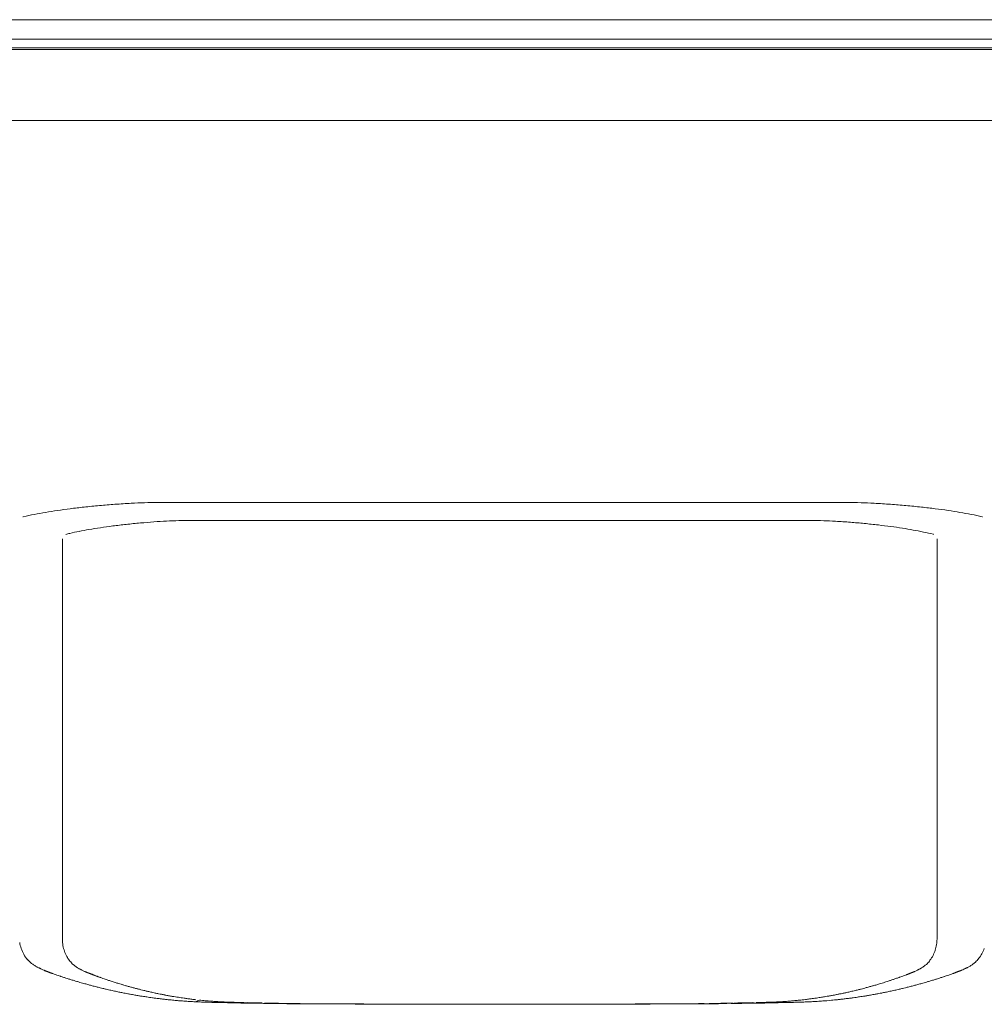
# Model space of a CAD drawing. Units: inches. Extents: x 1037 to 19593, y 982 to 6185.
# Drawn here: x 14906 to 15405, y 1454 to 1963 of the extents above; entities that cross this region are included whole.
import ezdxf

# ---------------------------------------------------------------- set-up
doc = ezdxf.new("R2010")
doc.units = ezdxf.units.IN
doc.header["$MEASUREMENT"] = 0
doc.layers.get('0').update_dxf_attribs({"lineweight": 13})

msp = doc.modelspace()

# ---------------------------------------------------------------- linework, layer by layer
at = {"lineweight": 13}
for p, q in [((14705.43, 1963.28), (15155.83, 1963.28)), ((15155.83, 1963.28), (15606.24, 1963.28)), ((15155.83, 1953.27), (14705.43, 1953.27)), ((15606.24, 1953.27), (15155.83, 1953.27)), ((14705.43, 1948.78), (15155.83, 1948.78)), ((15155.83, 1947.78), (14705.43, 1947.78)), ((15155.83, 1948.78), (15606.24, 1948.78)), ((15606.24, 1947.78), (15155.83, 1947.78)), ((14927.98, 1694.74), (14927.98, 1487.82)), ((15380.54, 1694.74), (15380.54, 1487.86)), ((15392.71, 1471.48), (15393.07, 1471.62)), ((14920.34, 1470.99), (14919.98, 1471.09)), ((15368.13, 1470.74), (15368.44, 1470.88)), ((15327.44, 1456.34), (15328.96, 1456.48)), ((15003.36, 1455.84), (15004.92, 1455.74)), ((15061.31, 1454.32), (15058.87, 1454.32)), ((15060.64, 1454.36), (15066.9, 1454.32)), ((15066.9, 1454.32), (15064.95, 1454.32)), ((15143.88, 1454.11), (15154.91, 1454.11)), ((15155.09, 1454.11), (15146.39, 1454.11)), ((15154.91, 1454.11), (15162.8, 1454.11)), ((15155.83, 1454.11), (15155.09, 1454.11)), ((15156.58, 1454.11), (15155.83, 1454.11)), ((15165.28, 1454.11), (15156.58, 1454.11)), ((15234.69, 1454.29), (15236.46, 1454.29)), ((15241.94, 1454.32), (15239.71, 1454.32)), ((15246.72, 1454.32), (15244.77, 1454.32)), ((15250.36, 1454.32), (15252.8, 1454.32)), ((15269.43, 1454.64), (15272.4, 1454.67)), ((15323.59, 1455.99), (15325.96, 1456.2))]:
    msp.add_line(p, q, dxfattribs=at)
for centre, radius, start, end in [((15106.43, -825978.9), 827890.07, 89.99658099, 90.01709505), ((15205.24, -825978.9), 827890.07, 89.98290495, 90.00341901), ((15423.53, -2396.09), 4135.78, 96.72581, 96.8255), ((14997.36, 1152.48), 561.77, 95.1242, 95.947), ((15001.94, 1111.12), 603.37, 94.44759, 95.20612), ((15002.01, 1031.07), 683.21, 93.21963, 93.93304), ((14985.85, 1263.58), 450.17, 91.9681, 92.8288), ((14977.61, 1468.13), 245.46, 90.0001, 91.6849), ((14983.36, 1265.22), 448.42, 89.8531, 90.7345), ((15002.85, 5164.89), 3451.31, 269.84114, 270.15886), ((15062.69, 119426.78), 117713.18, 269.9909256, 270.0453375), ((15248.98, 119426.78), 117713.18, 269.9546625, 270.0090744), ((15308.84, 5177.65), 3464.07, 269.84143, 270.15857), ((16042.22, -175984.26), 177699.33, 90.2305568, 90.2333741), ((15328.31, 1265.22), 448.42, 89.2655, 90.1469), ((15334.06, 1468.13), 245.46, 88.3151, 89.9999), ((15326.6, 1282.41), 431.32, 87.1524, 88.0508), ((15309.66, 1031.07), 683.21, 86.06696, 86.78037), ((15309.73, 1111.12), 603.37, 84.79388, 85.55241), ((15314.31, 1152.48), 561.77, 84.053, 84.8758), ((14888.14, -2396.09), 4135.78, 83.1745, 83.27419), ((14977.22, 1395.1), 318.8, 101.5533, 102.587), ((15251.85, -148.72), 1886.77, 100.15348, 100.3347), ((14973.42, 1389.72), 323.35, 98.5348, 99.6457), ((14984.54, 1294.61), 419.07, 97.2013, 98.109), ((15326.85, 1290.22), 423.47, 81.9338, 82.8368), ((15330.41, 1342.74), 370.98, 80.3769, 81.3398), ((15059.82, -148.72), 1886.77, 79.6653, 79.84652), ((15334.45, 1395.1), 318.8, 77.413, 78.4467), ((14976.24, 1516.9), 185.89, 96.8678, 98.8602), ((14983.08, 1482.74), 220.65, 95.7482, 97.5702), ((14990.68, 1444.97), 259.01, 94.9471, 96.5832), ((15012.34, 1206.76), 498.21, 94.2668, 95.0669), ((14991.12, 1490.63), 213.54, 92.4774, 94.2555), ((14999.95, 1321.46), 382.94, 91.7503, 92.7038), ((14994.73, 1506.78), 197.54, 90.0002, 91.8782), ((14998.29, 1227.92), 476.42, 89.5724, 90.4276), ((12109.58, -1437207.31), 1438914.54, 89.88413513, 89.88483381), ((15160.96, -166172.21), 167876.52, 89.9677872, 90.0322128), ((15310.2, 1334.87), 369.46, 89.1908, 90.1618), ((15315.44, 1506.2), 198.09, 88.1244, 90.0074), ((15308.63, 1350.37), 354.06, 86.8566, 87.8481), ((15295.91, 1146.07), 558.75, 85.9142, 86.703), ((14849.56, -3820.22), 5544.98, 84.89559, 84.97009), ((15297.71, 1245.11), 459.88, 83.4476, 84.3607), ((15303.01, 1300.45), 404.3, 82.3741, 83.2988), ((15335.38, 1530.96), 171.54, 80.8672, 82.8725), ((15178.24, 411.76), 1309.41, 100.41058, 100.63099), ((14972.21, 1527.41), 174.9, 98.0853, 100.0688), ((15341.56, 1560.3), 141.6, 79.1553, 81.4499), ((15317.64, 1423.63), 280.34, 78.5055, 79.6101), ((15347.54, 1569.49), 131.44, 76.3337, 78.6087), ((15354.55, 1488.61), 26, 351.9111, 358.3304), ((14924.74, 1489.3), 19.15, 199.0437, 219.2577), ((14941.38, 1486.98), 13.36, 183.6776, 190.8724), ((14952.66, 1489.45), 24.9, 191.5613, 198.4754), ((15364.3, 1487.26), 16.16, 341.0909, 351.8132), ((15386.92, 1489.3), 19.15, 331.9392, 340.9563), ((14926.29, 1490.41), 20.96, 217.3114, 220.5437), ((14950.09, 1489.5), 22.5, 200.674, 208.0987), ((14947.29, 1488.26), 19.44, 208.7594, 215.7919), ((15369.96, 1481.43), 8.31, 318.9313, 326.599), ((15363.6, 1487.04), 16.75, 322.5404, 332.7264), ((15384.8, 1491.19), 21.92, 322.0614, 330.1969), ((14908.97, 1467.63), 8.01, 53.9551, 59.9972), ((14924.03, 1485.12), 14.54, 240.1611, 246.7088), ((15367.66, 1481.77), 10.06, 299.3034, 303.5557), ((15384.84, 1491.17), 21.2, 291.7936, 298.3413), ((15400.89, 1470.63), 4.51, 119.1945, 129.5662), ((14911.93, 1412.71), 57.81, 71.349, 72.7127), ((14948.69, 1491.79), 22.65, 245.8077, 249.5799), ((14954.92, 1485.84), 19.31, 247.1814, 251.9989), ((15384.49, 1397.59), 74.24, 108.6089, 109.8524), ((15369.05, 1452.27), 17.54, 108.2187, 112.5341), ((15399.74, 1412.71), 57.81, 107.2873, 108.651), ((14929.17, 1442.91), 23.87, 70.9342, 74.6687), ((14933.2, 1448.53), 17.35, 72.5016, 77.4617), ((14919.82, 1339.59), 126.14, 75.8339, 76.6445), ((14969.29, 1510.89), 47.6, 250.8299, 253.4694), ((14963.88, 1478.37), 14.9, 251.1648, 256.5465), ((14974.82, 1485.47), 24.63, 255.3385, 259.0529), ((15328.25, 1506.12), 45.97, 281.7756, 284.4924), ((15345.38, 1442.41), 20.01, 101.7383, 106.3342), ((15361.4, 1442.57), 24.25, 105.9138, 108.9805), ((15359.09, 1454.98), 11.74, 106.3773, 111.6739), ((15391.85, 1339.59), 126.14, 103.3555, 104.1661), ((15413.71, 1274.23), 194.84, 103.4883, 104.1418), ((15378.47, 1448.53), 17.35, 102.5383, 107.4984), ((15382.5, 1442.91), 23.87, 105.3313, 109.0658), ((14964.15, 1479.75), 20.29, 257.4605, 261.9298), ((14968.45, 1491.33), 32.46, 257.2836, 260.529), ((14908.09, 1140.53), 323.49, 79.7757, 80.2083), ((14959.59, 1419.23), 40.1, 78.5867, 81.5121), ((14972.42, 1486.15), 28.05, 259.9498, 263.4559), ((14971.27, 1466.89), 8.85, 256.6161, 265.4387), ((14957.49, 1371.09), 87.97, 79.8633, 80.6815), ((14981.81, 1499.64), 40.02, 255.4745, 258.3868), ((14970.4, 1419.85), 37.85, 80.9281, 83.7383), ((14970.5, 1401.04), 56.5, 81.7179, 84.0321), ((14974.18, 1430.76), 28.96, 76.5158, 79.9476), ((14949.48, 1176.62), 281.82, 83.2298, 83.6063), ((14977.42, 1424.09), 34.91, 77.7493, 80.8808), ((14997.22, 1493.57), 36.82, 260.194, 263.2543), ((14999.71, 1500.07), 43.59, 260.998, 263.8127), ((14982.69, 1491.07), 38.33, 291.5653, 294.9034), ((15308.3, 1473.55), 17.32, 273.7724, 278.2456), ((15320.04, 1481.67), 23.71, 277.1346, 280.9444), ((15374.46, 1215.98), 247.45, 100.6954, 101.2127), ((15355.25, 1326.91), 134.89, 100.718, 101.4224), ((15362.19, 1176.62), 281.82, 96.3937, 96.7702), ((15341.17, 1401.04), 56.5, 95.9679, 98.2821), ((15325.17, 1500.65), 41.35, 281.4145, 284.2809), ((15340.68, 1423.65), 34, 95.9301, 99.1175), ((15285.55, 1678.22), 223.27, 282.8922, 283.489), ((15340.39, 1466.89), 8.85, 274.5613, 283.3839), ((15339.25, 1486.15), 28.05, 276.5441, 280.0502), ((15352.08, 1419.23), 40.1, 98.4879, 101.4133), ((15343.22, 1491.33), 32.46, 279.471, 282.7164), ((15347.52, 1479.75), 20.29, 278.0702, 282.5395), ((15362.3, 1412.37), 48.7, 99.9254, 102.3007), ((15040.25, 2051.86), 598.15, 264.76871, 264.99666), ((14999.21, 1534.96), 79.58, 266.1617, 268.2529), ((15000.69, 1435.91), 20.11, 82.3516, 86.504), ((15008.37, 1488.97), 33.41, 264.0717, 267.2963), ((14974.12, 799.61), 656.77, 86.79287, 86.96287), ((15018.33, 1393.43), 61.66, 83.6105, 86.6787), ((15024.64, 1352.65), 102.07, 87.8443, 89.6917), ((15029.63, 1506.03), 51.48, 272.7024, 274.9913), ((14896.38, -5974.89), 7430.74, 88.924356, 88.953821), ((15039.23, 1607.77), 153.27, 268.7436, 270.2512), ((15045.9, 1520.89), 66.35, 268.0904, 270.3818), ((15048.13, 1497.68), 43.19, 267.629, 270.4926), ((15050.51, 1428.39), 26.07, 86.9535, 90.6087), ((15053.52, 1416.18), 38.25, 86.5953, 89.7771), ((15056.41, 1211.54), 242.85, 89.0026, 90.1961), ((15056.3, 1365.08), 89.28, 88.3538, 90.3292), ((15066.02, 1176.07), 278.26, 89.0171, 90.219), ((15088.05, 1937.82), 483.57, 269.2923, 270.1432), ((15087.46, 1093.1), 361.15, 89.1815, 90.1637), ((15095.68, 2014.64), 560.43, 269.343, 270.1314), ((15111.87, 2114.85), 660.67, 269.42567, 270.11597), ((14571.92, -115740.49), 117195.92, 89.7316507, 89.7353692), ((14290.64, -217992.3), 219448.03, 89.7825667, 89.7850144), ((16171.82, 307273.9), 305821.52, 269.805453, 269.8074148), ((15779.84, -138310.25), 139765.72, 90.2496424, 90.2529489), ((14745.53, 87553.25), 86100.23, 270.2930529, 270.29762), ((15739.75, -115740.49), 117195.92, 90.2646308, 90.2683493), ((15212.35, 1752.35), 298.14, 269.8198, 270.9008), ((15224.23, 1091.03), 363.22, 89.8345, 90.8166), ((15243.26, 1529.8), 75.49, 268.9976, 271.1456), ((15249.76, -17630.16), 19084.48, 89.990866, 90.009134), ((15257.01, 1382.56), 71.89, 91.3846, 93.36), ((15122.16, 15900.73), 14446.92, 270.527953, 270.542965), ((15380.09, 9025.53), 7572.03, 269.084191, 269.116585), ((15432.44, -18417.63), 19872.75, 90.475397, 90.487535), ((15273.71, 1431.33), 23.38, 89.3937, 93.2102), ((15279.34, 1583.66), 129.17, 266.9198, 268.4275), ((15272.39, 1428.24), 26.51, 82.62, 86.6138), ((15287.07, 1350.44), 104.27, 90.305, 92.1327), ((15281.99, 1435.02), 20.21, 77.058, 80.6371), ((15292.89, 1514.79), 59.62, 270.328, 272.8107), ((15248.55, 2487.82), 1033.66, 272.62096, 272.74659), ((15297.82, 1519.78), 64.32, 272.5639, 274.9641), ((15243.11, 2194.38), 741.13, 274.66485, 274.86244), ((15262.72, 1906.36), 452.52, 275.4803, 275.7549), ((15312.23, 1541.02), 85.64, 271.7758, 273.7425), ((15402.93, 284.96), 1173.7, 94.0129, 94.15833)]:
    msp.add_arc(centre, radius, start, end, dxfattribs=at)
for points in [[(14984.51, 1713.63), (14987.44, 1713.63), (14990.34, 1713.6), (14993.28, 1713.6)], [(15012.42, 1713.6), (15022.96, 1713.6), (15033.5, 1713.6), (15044.05, 1713.6)], [(15299.25, 1713.6), (15288.71, 1713.6), (15278.16, 1713.6), (15267.62, 1713.6)], [(14907.53, 1706.2), (14907.6, 1706.2), (14907.67, 1706.24), (14907.74, 1706.24)], [(15404.14, 1706.2), (15404.07, 1706.2), (15404, 1706.24), (15403.93, 1706.24)], [(15066.58, 1704.29), (15050.84, 1704.29), (15035.13, 1704.29), (15019.39, 1704.29)], [(15283.93, 1704.29), (15274.38, 1704.29), (15264.86, 1704.29), (15255.35, 1704.29)], [(15301.27, 1704.29), (15295.5, 1704.29), (15289.7, 1704.29), (15283.93, 1704.29)], [(15309.15, 1704.32), (15306.54, 1704.32), (15303.88, 1704.29), (15301.27, 1704.29)], [(14931.83, 1697.64), (14931.13, 1697.46), (14930.42, 1697.28), (14929.71, 1697.11)], [(14936.68, 1698.7), (14935.05, 1698.34), (14933.42, 1698.03), (14931.83, 1697.64)], [(15378.77, 1697.14), (15378.7, 1697.18), (15378.67, 1697.18), (15378.6, 1697.21)], [(14928.05, 1486.12), (14927.98, 1486.69), (14927.98, 1487.29), (14927.98, 1487.86)], [(14905.87, 1486.09), (14906.01, 1485.07), (14906.29, 1484.04), (14906.65, 1483.05)], [(15379.59, 1482.02), (15379.3, 1481.1), (15378.92, 1480.22), (15378.49, 1479.37)], [(14910.36, 1476.79), (14910.64, 1476.51), (14910.93, 1476.19), (14911.21, 1475.9)], [(14933.04, 1475.12), (14932.5, 1475.69), (14932.01, 1476.29), (14931.51, 1476.89)], [(15401.31, 1476.79), (15401.03, 1476.51), (15400.74, 1476.19), (15400.46, 1475.9)], [(15402.09, 1477.71), (15401.84, 1477.39), (15401.56, 1477.07), (15401.31, 1476.79)], [(14911.21, 1475.9), (14911.39, 1475.8), (14911.53, 1475.66), (14911.67, 1475.55)], [(14911.67, 1475.55), (14911.88, 1475.37), (14912.13, 1475.2), (14912.34, 1475.02)], [(14912.34, 1475.02), (14912.55, 1474.88), (14912.77, 1474.7), (14912.98, 1474.56)], [(14913.68, 1474.1), (14913.9, 1473.99), (14914.14, 1473.82), (14914.36, 1473.71)], [(14914.36, 1473.71), (14914.57, 1473.57), (14914.78, 1473.46), (14914.96, 1473.36)], [(14914.96, 1473.36), (14915.21, 1473.25), (14915.38, 1473.14), (14915.6, 1473.04)], [(14915.6, 1473.04), (14915.7, 1473), (14915.81, 1472.93), (14915.91, 1472.9)], [(14915.91, 1472.9), (14916.02, 1472.86), (14916.13, 1472.79), (14916.23, 1472.76)], [(14916.23, 1472.76), (14916.34, 1472.72), (14916.44, 1472.65), (14916.55, 1472.58)], [(14916.55, 1472.58), (14916.62, 1472.58), (14916.69, 1472.54), (14916.8, 1472.51)], [(14918.28, 1471.76), (14918.39, 1471.69), (14918.53, 1471.66), (14918.64, 1471.62)], [(14918.64, 1471.62), (14918.53, 1471.69), (14918.39, 1471.73), (14918.28, 1471.76)], [(14918.64, 1471.62), (14918.78, 1471.55), (14918.89, 1471.48), (14919.03, 1471.45)], [(14918.96, 1471.48), (14918.85, 1471.55), (14918.74, 1471.59), (14918.64, 1471.62)], [(14933.46, 1474.77), (14933.32, 1474.87), (14933.18, 1475.02), (14933.04, 1475.12)], [(14934.03, 1474.27), (14933.85, 1474.45), (14933.67, 1474.63), (14933.46, 1474.77)], [(14934.66, 1473.81), (14934.45, 1473.99), (14934.24, 1474.13), (14934.03, 1474.27)], [(14935.26, 1473.39), (14935.05, 1473.53), (14934.84, 1473.67), (14934.66, 1473.81)], [(14935.87, 1473), (14935.69, 1473.14), (14935.48, 1473.25), (14935.26, 1473.39)], [(14936.43, 1472.68), (14936.25, 1472.79), (14936.08, 1472.89), (14935.87, 1473)], [(14937, 1472.36), (14936.82, 1472.47), (14936.61, 1472.57), (14936.43, 1472.68)], [(14937.28, 1472.22), (14937.17, 1472.26), (14937.1, 1472.33), (14937, 1472.36)], [(14937.56, 1472.08), (14937.46, 1472.11), (14937.35, 1472.19), (14937.28, 1472.22)], [(14937.85, 1471.94), (14937.74, 1471.97), (14937.67, 1472.04), (14937.56, 1472.08)], [(14938.09, 1471.83), (14937.99, 1471.87), (14937.95, 1471.9), (14937.85, 1471.94)], [(14939.4, 1471.12), (14938.94, 1471.34), (14938.52, 1471.58), (14938.09, 1471.83)], [(15370.43, 1471.83), (15369.97, 1471.58), (15369.54, 1471.34), (15369.08, 1471.12)], [(15370.64, 1471.94), (15370.57, 1471.9), (15370.5, 1471.87), (15370.43, 1471.83)], [(15370.92, 1472.08), (15370.81, 1472.04), (15370.71, 1471.97), (15370.64, 1471.94)], [(15371.2, 1472.22), (15371.1, 1472.19), (15371.03, 1472.11), (15370.92, 1472.08)], [(15371.49, 1472.36), (15371.42, 1472.33), (15371.31, 1472.26), (15371.2, 1472.22)], [(15372.05, 1472.68), (15371.88, 1472.57), (15371.7, 1472.47), (15371.49, 1472.36)], [(15372.58, 1473), (15372.41, 1472.89), (15372.23, 1472.79), (15372.05, 1472.68)], [(15373.86, 1473.81), (15373.64, 1473.67), (15373.43, 1473.53), (15373.22, 1473.39)], [(15374.46, 1474.27), (15374.25, 1474.13), (15374.03, 1473.99), (15373.86, 1473.81)], [(15375.02, 1474.77), (15374.85, 1474.63), (15374.64, 1474.45), (15374.46, 1474.27)], [(15375.45, 1475.12), (15375.31, 1475.02), (15375.17, 1474.87), (15375.02, 1474.77)], [(15376.23, 1475.97), (15375.98, 1475.69), (15375.7, 1475.4), (15375.45, 1475.12)], [(15393.03, 1471.62), (15392.89, 1471.55), (15392.78, 1471.48), (15392.64, 1471.45)], [(15393.42, 1471.76), (15393.28, 1471.69), (15393.14, 1471.66), (15393.03, 1471.62)], [(15393.07, 1471.62), (15393.17, 1471.69), (15393.28, 1471.73), (15393.38, 1471.76)], [(15395.12, 1472.58), (15395.05, 1472.58), (15394.98, 1472.54), (15394.91, 1472.51)], [(15395.44, 1472.76), (15395.33, 1472.72), (15395.22, 1472.65), (15395.12, 1472.58)], [(15395.75, 1472.9), (15395.65, 1472.86), (15395.54, 1472.79), (15395.44, 1472.76)], [(15396.07, 1473.04), (15395.97, 1473), (15395.86, 1472.93), (15395.75, 1472.9)], [(15396.71, 1473.36), (15396.5, 1473.25), (15396.29, 1473.14), (15396.07, 1473.04)], [(15397.31, 1473.71), (15397.1, 1473.57), (15396.89, 1473.46), (15396.71, 1473.36)], [(15398.02, 1474.1), (15397.77, 1473.99), (15397.52, 1473.82), (15397.31, 1473.71)], [(15399.33, 1475.02), (15399.12, 1474.88), (15398.9, 1474.7), (15398.69, 1474.56)], [(15400, 1475.55), (15399.79, 1475.37), (15399.58, 1475.2), (15399.33, 1475.02)], [(15400.46, 1475.9), (15400.32, 1475.8), (15400.14, 1475.66), (15400, 1475.55)], [(14919.31, 1471.38), (14919.2, 1471.41), (14919.06, 1471.45), (14918.96, 1471.48)], [(14919.03, 1471.45), (14919.27, 1471.34), (14919.56, 1471.27), (14919.8, 1471.16)], [(14919.63, 1471.23), (14919.52, 1471.27), (14919.42, 1471.34), (14919.31, 1471.38)], [(14919.98, 1471.09), (14919.88, 1471.16), (14919.77, 1471.2), (14919.63, 1471.23)], [(14920.65, 1470.84), (14920.55, 1470.88), (14920.44, 1470.95), (14920.34, 1470.99)], [(14921.01, 1470.7), (14920.87, 1470.74), (14920.76, 1470.81), (14920.65, 1470.84)], [(14921.33, 1470.6), (14921.22, 1470.63), (14921.11, 1470.67), (14921.01, 1470.7)], [(14921.68, 1470.46), (14921.54, 1470.49), (14921.47, 1470.56), (14921.33, 1470.6)], [(14922, 1470.35), (14921.89, 1470.38), (14921.79, 1470.42), (14921.68, 1470.46)], [(14922.35, 1470.21), (14922.21, 1470.28), (14922.1, 1470.31), (14922, 1470.35)], [(14922.67, 1470.1), (14922.56, 1470.14), (14922.46, 1470.17), (14922.35, 1470.21)], [(14922.99, 1470), (14922.88, 1470.03), (14922.78, 1470.07), (14922.67, 1470.1)], [(14924.37, 1469.5), (14923.91, 1469.64), (14923.45, 1469.82), (14922.99, 1470)], [(14925.75, 1469.04), (14925.29, 1469.18), (14924.83, 1469.32), (14924.37, 1469.5)], [(14927.02, 1468.58), (14926.6, 1468.72), (14926.17, 1468.86), (14925.75, 1469.04)], [(14927.41, 1468.44), (14927.27, 1468.51), (14927.13, 1468.55), (14927.02, 1468.58)], [(14929.11, 1467.91), (14928.54, 1468.09), (14927.98, 1468.26), (14927.41, 1468.44)], [(14931.37, 1467.17), (14931.05, 1467.27), (14930.74, 1467.38), (14930.42, 1467.48)], [(14932.12, 1466.95), (14931.87, 1467.02), (14931.62, 1467.09), (14931.37, 1467.17)], [(14932.96, 1466.67), (14932.68, 1466.78), (14932.4, 1466.85), (14932.12, 1466.95)], [(14934.1, 1466.35), (14933.71, 1466.46), (14933.35, 1466.56), (14932.96, 1466.67)], [(14939.4, 1471.12), (14939.47, 1471.09), (14939.54, 1471.09), (14939.58, 1471.05)], [(14939.58, 1471.05), (14939.62, 1471.05), (14939.65, 1471.02), (14939.72, 1471.02)], [(14939.72, 1471.02), (14939.76, 1470.98), (14939.83, 1470.98), (14939.86, 1470.95)], [(14939.86, 1470.95), (14939.9, 1470.91), (14939.97, 1470.91), (14940, 1470.88)], [(14940, 1470.88), (14940.08, 1470.88), (14940.11, 1470.84), (14940.15, 1470.84)], [(14940.15, 1470.84), (14940.22, 1470.81), (14940.25, 1470.77), (14940.32, 1470.74)], [(14940.32, 1470.74), (14940.36, 1470.74), (14940.39, 1470.7), (14940.46, 1470.7)], [(14940.46, 1470.7), (14940.57, 1470.66), (14940.68, 1470.59), (14940.78, 1470.56)], [(14940.46, 1470.7), (14940.5, 1470.66), (14940.54, 1470.66), (14940.61, 1470.66)], [(14940.61, 1470.66), (14940.64, 1470.63), (14940.68, 1470.59), (14940.75, 1470.59)], [(14940.68, 1470.7), (14941.1, 1470.56), (14941.53, 1470.38), (14941.95, 1470.2)], [(14940.75, 1470.59), (14940.78, 1470.56), (14940.85, 1470.56), (14940.89, 1470.52)], [(14940.89, 1470.52), (14940.96, 1470.49), (14941, 1470.49), (14941.03, 1470.45)], [(14941.03, 1470.45), (14941.07, 1470.45), (14941.14, 1470.42), (14941.17, 1470.38)], [(14941.17, 1470.38), (14941.24, 1470.38), (14941.28, 1470.35), (14941.31, 1470.35)], [(14941.31, 1470.35), (14941.38, 1470.31), (14941.42, 1470.31), (14941.46, 1470.28)], [(14941.46, 1470.28), (14941.53, 1470.28), (14941.56, 1470.24), (14941.63, 1470.24)], [(14941.63, 1470.24), (14941.67, 1470.2), (14941.74, 1470.17), (14941.77, 1470.17)], [(14941.77, 1470.17), (14941.81, 1470.13), (14941.84, 1470.13), (14941.91, 1470.1)], [(14941.91, 1470.1), (14941.95, 1470.1), (14942.02, 1470.06), (14942.06, 1470.06)], [(14941.95, 1470.2), (14942.59, 1469.92), (14943.22, 1469.67), (14943.83, 1469.43)], [(14942.06, 1470.06), (14942.13, 1470.03), (14942.16, 1469.99), (14942.2, 1469.99)], [(14942.2, 1469.99), (14942.23, 1469.96), (14942.3, 1469.96), (14942.34, 1469.92)], [(14942.34, 1469.92), (14942.41, 1469.92), (14942.45, 1469.89), (14942.48, 1469.89)], [(14942.48, 1469.89), (14942.55, 1469.85), (14942.59, 1469.85), (14942.62, 1469.82)], [(14942.62, 1469.82), (14942.69, 1469.78), (14942.73, 1469.78), (14942.8, 1469.78)], [(14942.8, 1469.78), (14942.83, 1469.74), (14942.87, 1469.71), (14942.94, 1469.71)], [(14942.94, 1469.71), (14942.98, 1469.67), (14943.01, 1469.67), (14943.08, 1469.64)], [(14943.08, 1469.64), (14943.12, 1469.64), (14943.15, 1469.6), (14943.22, 1469.6)], [(14943.22, 1469.6), (14943.26, 1469.57), (14943.33, 1469.57), (14943.37, 1469.53)], [(14943.37, 1469.53), (14943.4, 1469.53), (14943.47, 1469.5), (14943.51, 1469.5)], [(14943.51, 1469.5), (14943.54, 1469.46), (14943.61, 1469.43), (14943.65, 1469.43)], [(14943.65, 1469.43), (14944.29, 1469.18), (14944.89, 1468.97), (14945.52, 1468.72)], [(14943.83, 1469.43), (14944.36, 1469.21), (14944.85, 1469), (14945.35, 1468.82)], [(14945.35, 1468.82), (14945.74, 1468.68), (14946.12, 1468.51), (14946.48, 1468.4)], [(14945.52, 1468.72), (14946.09, 1468.51), (14946.66, 1468.29), (14947.22, 1468.08)], [(14946.48, 1468.4), (14946.73, 1468.29), (14946.97, 1468.19), (14947.19, 1468.12)], [(14947.26, 1468.08), (14947.29, 1468.08), (14947.36, 1468.05), (14947.43, 1468.05)], [(14948.95, 1467.48), (14949.34, 1467.34), (14949.77, 1467.23), (14950.16, 1467.09)], [(14950.16, 1467.09), (14950.48, 1466.99), (14950.76, 1466.88), (14951.08, 1466.77)], [(14951.08, 1466.77), (14951.36, 1466.67), (14951.61, 1466.6), (14951.89, 1466.49)], [(14951.89, 1466.49), (14952.49, 1466.31), (14953.06, 1466.1), (14953.66, 1465.92)], [(15355.78, 1466.24), (15356.03, 1466.31), (15356.31, 1466.38), (15356.56, 1466.49)], [(15356.56, 1466.49), (15356.77, 1466.56), (15356.98, 1466.63), (15357.19, 1466.7)], [(15357.19, 1466.7), (15357.51, 1466.81), (15357.8, 1466.91), (15358.08, 1466.99)], [(15358.08, 1466.99), (15358.47, 1467.13), (15358.89, 1467.27), (15359.28, 1467.41)], [(15360.8, 1467.94), (15360.91, 1467.98), (15361.05, 1468.05), (15361.16, 1468.08)], [(15361.16, 1468.08), (15361.55, 1468.19), (15361.94, 1468.36), (15362.32, 1468.47)], [(15363.56, 1468.93), (15363.99, 1469.11), (15364.38, 1469.25), (15364.8, 1469.43)], [(15364.8, 1469.43), (15364.91, 1469.46), (15365.01, 1469.5), (15365.12, 1469.53)], [(15365.12, 1469.53), (15365.19, 1469.57), (15365.3, 1469.6), (15365.4, 1469.64)], [(15365.4, 1469.64), (15365.51, 1469.67), (15365.61, 1469.71), (15365.68, 1469.78)], [(15365.68, 1469.78), (15365.79, 1469.82), (15365.9, 1469.85), (15366, 1469.89)], [(15366, 1469.89), (15366.11, 1469.92), (15366.22, 1469.96), (15366.29, 1469.99)], [(15366.29, 1469.99), (15366.39, 1470.03), (15366.5, 1470.06), (15366.6, 1470.13)], [(15366.6, 1470.13), (15366.71, 1470.17), (15366.82, 1470.2), (15366.92, 1470.24)], [(15366.92, 1470.24), (15367.03, 1470.28), (15367.1, 1470.31), (15367.21, 1470.38)], [(15367.21, 1470.38), (15367.31, 1470.42), (15367.42, 1470.45), (15367.52, 1470.49)], [(15367.52, 1470.49), (15367.63, 1470.52), (15367.74, 1470.59), (15367.84, 1470.63)], [(15368.37, 1470.84), (15368.16, 1470.74), (15367.91, 1470.66), (15367.67, 1470.56)], [(15367.84, 1470.63), (15367.95, 1470.66), (15368.06, 1470.7), (15368.13, 1470.74)], [(15368.73, 1470.98), (15368.62, 1470.91), (15368.48, 1470.88), (15368.37, 1470.84)], [(15368.44, 1470.88), (15368.55, 1470.91), (15368.66, 1470.95), (15368.76, 1470.98)], [(15369.08, 1471.12), (15368.94, 1471.09), (15368.83, 1471.02), (15368.73, 1470.98)], [(15368.76, 1470.98), (15368.87, 1471.05), (15368.97, 1471.09), (15369.08, 1471.12)], [(15377.57, 1466.35), (15377.96, 1466.46), (15378.31, 1466.56), (15378.7, 1466.67)], [(15378.7, 1466.67), (15378.99, 1466.78), (15379.27, 1466.85), (15379.55, 1466.95)], [(15379.55, 1466.95), (15379.8, 1467.02), (15380.05, 1467.09), (15380.3, 1467.17)], [(15380.3, 1467.17), (15380.61, 1467.27), (15380.93, 1467.38), (15381.25, 1467.48)], [(15382.56, 1467.91), (15383.13, 1468.09), (15383.69, 1468.26), (15384.26, 1468.44)], [(15384.26, 1468.44), (15384.4, 1468.51), (15384.54, 1468.55), (15384.68, 1468.58)], [(15384.68, 1468.58), (15385.07, 1468.72), (15385.5, 1468.86), (15385.92, 1469.04)], [(15385.92, 1469.04), (15386.38, 1469.18), (15386.84, 1469.32), (15387.3, 1469.5)], [(15387.3, 1469.5), (15387.76, 1469.64), (15388.22, 1469.82), (15388.68, 1470)], [(15388.68, 1470), (15388.79, 1470.03), (15388.89, 1470.07), (15389, 1470.1)], [(15389, 1470.1), (15389.1, 1470.14), (15389.25, 1470.17), (15389.35, 1470.21)], [(15389.35, 1470.21), (15389.46, 1470.28), (15389.56, 1470.31), (15389.67, 1470.35)], [(15389.67, 1470.35), (15389.78, 1470.38), (15389.88, 1470.42), (15389.99, 1470.46)], [(15389.99, 1470.46), (15390.13, 1470.49), (15390.24, 1470.56), (15390.34, 1470.6)], [(15390.34, 1470.6), (15390.45, 1470.63), (15390.55, 1470.67), (15390.66, 1470.7)], [(15390.66, 1470.7), (15390.8, 1470.74), (15390.91, 1470.81), (15391.01, 1470.84)], [(15391.01, 1470.84), (15391.12, 1470.88), (15391.23, 1470.95), (15391.37, 1470.99)], [(15391.37, 1470.99), (15391.47, 1471.02), (15391.58, 1471.06), (15391.69, 1471.09)], [(15391.69, 1471.09), (15391.79, 1471.16), (15391.93, 1471.2), (15392.04, 1471.23)], [(15392.64, 1471.45), (15392.39, 1471.34), (15392.11, 1471.27), (15391.86, 1471.16)], [(15392.04, 1471.23), (15392.15, 1471.27), (15392.25, 1471.34), (15392.36, 1471.38)], [(15392.36, 1471.38), (15392.46, 1471.41), (15392.61, 1471.45), (15392.71, 1471.48)], [(14935.48, 1465.93), (14935.02, 1466.07), (14934.56, 1466.21), (14934.1, 1466.35)], [(14939.62, 1464.76), (14939.19, 1464.83), (14938.8, 1464.97), (14938.41, 1465.08)], [(14940.57, 1464.48), (14940.25, 1464.58), (14939.9, 1464.65), (14939.62, 1464.76)], [(14941.63, 1464.19), (14941.28, 1464.26), (14940.92, 1464.37), (14940.57, 1464.48)], [(14943.44, 1463.7), (14942.83, 1463.88), (14942.23, 1464.02), (14941.63, 1464.19)], [(14945.56, 1463.17), (14944.85, 1463.35), (14944.14, 1463.52), (14943.44, 1463.7)], [(14947.47, 1462.67), (14946.83, 1462.85), (14946.2, 1462.99), (14945.56, 1463.17)], [(14948.95, 1462.32), (14948.46, 1462.43), (14947.96, 1462.53), (14947.47, 1462.67)], [(14953.02, 1461.36), (14952.24, 1461.54), (14951.47, 1461.72), (14950.69, 1461.89)], [(14955.53, 1460.83), (14954.69, 1461.01), (14953.87, 1461.19), (14953.02, 1461.36)], [(14955.75, 1465.25), (14956.38, 1465.07), (14957.02, 1464.86), (14957.66, 1464.69)], [(14957.66, 1464.69), (14958.12, 1464.51), (14958.61, 1464.4), (14959.07, 1464.26)], [(14960.42, 1463.87), (14960.95, 1463.7), (14961.48, 1463.55), (14962.01, 1463.38)], [(14962.01, 1463.38), (14962.61, 1463.24), (14963.21, 1463.06), (14963.81, 1462.92)], [(14963.81, 1462.92), (14964.38, 1462.74), (14964.94, 1462.6), (14965.48, 1462.46)], [(14965.48, 1462.46), (14966.01, 1462.32), (14966.5, 1462.17), (14967.03, 1462.07)], [(14967.03, 1462.07), (14967.56, 1461.93), (14968.06, 1461.79), (14968.59, 1461.64)], [(15341.31, 1462), (15341.77, 1462.14), (15342.23, 1462.24), (15342.69, 1462.35)], [(15342.69, 1462.35), (15343.26, 1462.53), (15343.82, 1462.67), (15344.39, 1462.85)], [(15344.39, 1462.85), (15345.03, 1462.99), (15345.7, 1463.2), (15346.33, 1463.38)], [(15346.33, 1463.38), (15346.86, 1463.52), (15347.4, 1463.66), (15347.93, 1463.8)], [(15347.93, 1463.8), (15348.28, 1463.91), (15348.6, 1464.01), (15348.92, 1464.08)], [(15348.92, 1464.08), (15349.2, 1464.19), (15349.48, 1464.26), (15349.8, 1464.37)], [(15349.8, 1464.37), (15350.15, 1464.47), (15350.51, 1464.58), (15350.86, 1464.69)], [(15350.86, 1464.69), (15351.29, 1464.83), (15351.75, 1464.93), (15352.17, 1465.07)], [(15352.17, 1465.07), (15352.63, 1465.22), (15353.06, 1465.36), (15353.52, 1465.5)], [(15356.13, 1460.83), (15356.98, 1461.01), (15357.8, 1461.19), (15358.65, 1461.36)], [(15358.65, 1461.36), (15359.42, 1461.54), (15360.2, 1461.72), (15360.98, 1461.89)], [(15362.71, 1462.32), (15363.21, 1462.43), (15363.7, 1462.53), (15364.2, 1462.67)], [(15364.2, 1462.67), (15364.84, 1462.85), (15365.47, 1462.99), (15366.11, 1463.17)], [(15368.27, 1463.7), (15368.83, 1463.88), (15369.43, 1464.02), (15370.04, 1464.19)], [(15370.04, 1464.19), (15370.39, 1464.26), (15370.74, 1464.37), (15371.13, 1464.48)], [(15371.13, 1464.48), (15371.42, 1464.58), (15371.77, 1464.65), (15372.09, 1464.76)], [(15372.09, 1464.76), (15372.48, 1464.83), (15372.87, 1464.97), (15373.26, 1465.08)], [(15376.19, 1465.93), (15376.65, 1466.07), (15377.11, 1466.21), (15377.57, 1466.35)], [(14957.76, 1460.34), (14957.02, 1460.52), (14956.28, 1460.66), (14955.53, 1460.83)], [(14959.74, 1459.95), (14959.07, 1460.09), (14958.44, 1460.23), (14957.76, 1460.34)], [(14970.15, 1461.29), (14970.68, 1461.15), (14971.21, 1461.01), (14971.77, 1460.9)], [(14971.74, 1457.9), (14971.35, 1457.93), (14970.96, 1458), (14970.57, 1458.07)], [(14974.53, 1457.47), (14974, 1457.58), (14973.51, 1457.61), (14972.98, 1457.68)], [(14973.75, 1460.44), (14974.5, 1460.26), (14975.2, 1460.12), (14975.95, 1459.95)], [(14975.95, 1459.95), (14976.55, 1459.84), (14977.15, 1459.7), (14977.75, 1459.59)], [(14977.75, 1459.59), (14978.25, 1459.49), (14978.74, 1459.38), (14979.24, 1459.27)], [(14980.86, 1456.69), (14980.12, 1456.77), (14979.38, 1456.87), (14978.64, 1456.94)], [(14980.93, 1458.92), (14981.61, 1458.81), (14982.28, 1458.67), (14982.95, 1458.57)], [(14984.22, 1456.34), (14983.73, 1456.38), (14983.23, 1456.45), (14982.7, 1456.48)], [(14985.71, 1456.2), (14985.22, 1456.23), (14984.72, 1456.27), (14984.22, 1456.34)], [(14984.83, 1458.21), (14985.36, 1458.14), (14985.92, 1458.07), (14986.49, 1457.96)], [(14986.49, 1457.96), (14986.98, 1457.86), (14987.48, 1457.79), (14987.97, 1457.72)], [(14987.97, 1457.72), (14988.43, 1457.65), (14988.89, 1457.58), (14989.35, 1457.5)], [(14989.35, 1457.5), (14989.88, 1457.43), (14990.42, 1457.36), (14990.95, 1457.29)], [(14995.01, 1456.73), (14995.69, 1456.66), (14996.36, 1456.55), (14997.03, 1456.48)], [(14998.84, 1456.3), (14999.37, 1456.23), (14999.9, 1456.16), (15000.43, 1456.12)], [(15308.09, 1456.12), (15308.52, 1456.16), (15308.98, 1456.2), (15309.44, 1456.27)], [(15310.78, 1456.41), (15311.35, 1456.48), (15311.88, 1456.51), (15312.44, 1456.62)], [(15312.44, 1456.62), (15313.12, 1456.69), (15313.82, 1456.76), (15314.5, 1456.87)], [(15314.5, 1456.87), (15315.17, 1456.94), (15315.84, 1457.04), (15316.55, 1457.12)], [(15316.55, 1457.12), (15317.08, 1457.22), (15317.64, 1457.29), (15318.21, 1457.36)], [(15318.21, 1457.36), (15318.67, 1457.43), (15319.13, 1457.5), (15319.59, 1457.58)], [(15319.59, 1457.58), (15319.98, 1457.61), (15320.33, 1457.68), (15320.72, 1457.75)], [(15320.72, 1457.75), (15321.08, 1457.79), (15321.43, 1457.86), (15321.78, 1457.93)], [(15321.78, 1457.93), (15322.17, 1457.96), (15322.6, 1458.07), (15322.99, 1458.14)], [(15324.54, 1458.39), (15325.14, 1458.5), (15325.75, 1458.6), (15326.35, 1458.71)], [(15325.96, 1456.2), (15326.45, 1456.23), (15326.95, 1456.27), (15327.44, 1456.34)], [(15330.17, 1459.45), (15330.63, 1459.56), (15331.12, 1459.63), (15331.58, 1459.73)], [(15330.8, 1456.69), (15331.55, 1456.77), (15332.29, 1456.87), (15333.03, 1456.94)], [(15331.58, 1459.73), (15332.18, 1459.87), (15332.75, 1459.98), (15333.35, 1460.12)], [(15337.17, 1457.47), (15337.67, 1457.58), (15338.2, 1457.61), (15338.69, 1457.68)], [(15338.69, 1457.68), (15339.12, 1457.76), (15339.51, 1457.83), (15339.93, 1457.9)], [(15339.93, 1457.9), (15340.32, 1457.93), (15340.71, 1458), (15341.1, 1458.07)], [(15346.16, 1458.89), (15346.97, 1459.03), (15347.75, 1459.17), (15348.56, 1459.31)], [(15353.9, 1460.34), (15354.65, 1460.52), (15355.39, 1460.66), (15356.13, 1460.83)], [(14990.88, 1455.77), (14989.96, 1455.85), (14989, 1455.92), (14988.08, 1455.99)], [(14993.88, 1455.56), (14992.89, 1455.63), (14991.87, 1455.7), (14990.88, 1455.77)], [(14999.29, 1455.31), (14998.45, 1455.35), (14997.63, 1455.35), (14996.78, 1455.42)], [(15002.13, 1455.21), (15001.13, 1455.24), (15000.18, 1455.24), (14999.29, 1455.31)], [(15000.43, 1456.12), (15000.92, 1456.09), (15001.42, 1456.02), (15001.91, 1455.98)], [(15003.36, 1455.17), (15002.94, 1455.17), (15002.55, 1455.21), (15002.13, 1455.21)], [(15004.46, 1455.14), (15004.11, 1455.14), (15003.72, 1455.17), (15003.36, 1455.17)], [(15005.34, 1455.1), (15005.06, 1455.14), (15004.74, 1455.14), (15004.46, 1455.14)], [(15006.26, 1455.1), (15005.98, 1455.1), (15005.66, 1455.1), (15005.34, 1455.1)], [(15007.47, 1455.07), (15007.08, 1455.1), (15006.69, 1455.1), (15006.26, 1455.1)], [(15006.79, 1455.59), (15007.5, 1455.56), (15008.21, 1455.49), (15008.92, 1455.45)], [(15009.06, 1455.03), (15008.53, 1455.07), (15008, 1455.07), (15007.47, 1455.07)], [(15010.93, 1455), (15010.3, 1455), (15009.7, 1455.03), (15009.06, 1455.03)], [(15010.86, 1455.35), (15011.43, 1455.31), (15012.03, 1455.31), (15012.6, 1455.28)], [(15012.84, 1454.96), (15012.21, 1454.96), (15011.57, 1455), (15010.93, 1455)], [(15012.6, 1455.28), (15013.06, 1455.24), (15013.55, 1455.24), (15014.01, 1455.21)], [(15014.75, 1454.93), (15014.12, 1454.93), (15013.48, 1454.96), (15012.84, 1454.96)], [(15014.01, 1455.21), (15014.51, 1455.21), (15014.97, 1455.17), (15015.46, 1455.17)], [(15016.17, 1454.89), (15015.71, 1454.89), (15015.21, 1454.89), (15014.75, 1454.93)], [(15015.46, 1455.17), (15015.89, 1455.17), (15016.35, 1455.13), (15016.81, 1455.13)], [(15017.44, 1454.85), (15016.98, 1454.85), (15016.56, 1454.85), (15016.17, 1454.89)], [(15016.81, 1455.13), (15017.16, 1455.13), (15017.55, 1455.13), (15017.94, 1455.1)], [(15018.79, 1454.82), (15018.33, 1454.85), (15017.9, 1454.85), (15017.44, 1454.85)], [(15017.94, 1455.1), (15018.29, 1455.1), (15018.61, 1455.1), (15018.93, 1455.1)], [(15020.24, 1454.78), (15019.78, 1454.82), (15019.28, 1454.82), (15018.79, 1454.82)], [(15018.93, 1455.1), (15019.39, 1455.06), (15019.81, 1455.06), (15020.27, 1455.06)], [(15021.79, 1454.75), (15021.3, 1454.78), (15020.77, 1454.78), (15020.24, 1454.78)], [(15020.27, 1455.06), (15020.8, 1455.03), (15021.37, 1455.03), (15021.9, 1454.99)], [(15023.46, 1454.75), (15022.89, 1454.75), (15022.36, 1454.75), (15021.79, 1454.75)], [(15025.19, 1454.71), (15024.59, 1454.71), (15024.02, 1454.75), (15023.46, 1454.75)], [(15023.88, 1454.96), (15024.59, 1454.96), (15025.26, 1454.92), (15025.97, 1454.92)], [(15025.97, 1454.92), (15026.71, 1454.89), (15027.49, 1454.89), (15028.23, 1454.85)], [(15028.23, 1454.85), (15028.8, 1454.85), (15029.4, 1454.82), (15029.97, 1454.82)], [(15032.05, 1454.61), (15030.85, 1454.61), (15029.68, 1454.64), (15028.48, 1454.64)], [(15029.97, 1454.82), (15030.43, 1454.82), (15030.92, 1454.82), (15031.38, 1454.82)], [(15034.11, 1454.75), (15035.1, 1454.71), (15036.12, 1454.71), (15037.15, 1454.67)], [(15037.15, 1454.67), (15038.35, 1454.64), (15039.52, 1454.64), (15040.72, 1454.6)], [(15044.12, 1454.43), (15042.7, 1454.47), (15041.32, 1454.47), (15039.91, 1454.5)], [(15040.72, 1454.6), (15041.71, 1454.6), (15042.7, 1454.57), (15043.69, 1454.57)], [(15048.36, 1454.39), (15046.95, 1454.39), (15045.53, 1454.43), (15044.12, 1454.43)], [(15052.11, 1454.36), (15050.87, 1454.36), (15049.6, 1454.39), (15048.36, 1454.39)], [(15048.5, 1454.5), (15049.07, 1454.46), (15049.67, 1454.46), (15050.24, 1454.46)], [(15051.9, 1454.43), (15052.5, 1454.43), (15053.07, 1454.43), (15053.67, 1454.43)], [(15055.79, 1454.36), (15054.55, 1454.36), (15053.35, 1454.36), (15052.11, 1454.36)], [(15063.18, 1454.32), (15062.55, 1454.32), (15061.95, 1454.32), (15061.31, 1454.32)], [(15064.95, 1454.32), (15064.35, 1454.32), (15063.79, 1454.32), (15063.18, 1454.32)], [(15069.06, 1454.29), (15068.35, 1454.29), (15067.61, 1454.32), (15066.9, 1454.32)], [(15071.46, 1454.29), (15070.65, 1454.29), (15069.83, 1454.29), (15069.06, 1454.29)], [(15070.79, 1454.29), (15072.59, 1454.29), (15074.36, 1454.29), (15076.13, 1454.29)], [(15075.81, 1454.29), (15074.33, 1454.29), (15072.91, 1454.29), (15071.46, 1454.29)], [(15080.77, 1454.25), (15079.14, 1454.25), (15077.44, 1454.29), (15075.81, 1454.29)], [(15076.13, 1454.29), (15078.11, 1454.29), (15080.09, 1454.29), (15082.07, 1454.29)], [(15086.43, 1454.25), (15084.55, 1454.25), (15082.64, 1454.25), (15080.77, 1454.25)], [(15099.41, 1454.22), (15097.15, 1454.22), (15094.88, 1454.22), (15092.62, 1454.22)], [(15096.97, 1454.21), (15099.73, 1454.21), (15102.49, 1454.21), (15105.25, 1454.21)], [(15106.1, 1454.18), (15103.87, 1454.18), (15101.64, 1454.22), (15099.41, 1454.22)], [(15113.21, 1454.18), (15110.84, 1454.18), (15108.47, 1454.18), (15106.1, 1454.18)], [(15128.91, 1454.15), (15126.22, 1454.15), (15123.54, 1454.15), (15120.81, 1454.15)], [(15123.43, 1454.14), (15126.75, 1454.14), (15130.08, 1454.14), (15133.41, 1454.14)], [(15137.47, 1454.15), (15134.61, 1454.15), (15131.78, 1454.15), (15128.91, 1454.15)], [(15146.39, 1454.11), (15143.42, 1454.11), (15140.45, 1454.15), (15137.47, 1454.15)], [(15165.28, 1454.11), (15168.25, 1454.11), (15171.22, 1454.15), (15174.19, 1454.15)], [(15170.87, 1454.14), (15173.42, 1454.14), (15176, 1454.14), (15178.58, 1454.14)], [(15174.19, 1454.15), (15177.06, 1454.15), (15179.93, 1454.15), (15182.76, 1454.15)], [(15178.58, 1454.14), (15181.02, 1454.14), (15183.46, 1454.14), (15185.9, 1454.14)], [(15182.76, 1454.15), (15185.44, 1454.15), (15188.13, 1454.15), (15190.86, 1454.15)], [(15192.77, 1454.18), (15194.92, 1454.18), (15197.08, 1454.18), (15199.24, 1454.18)], [(15198.46, 1454.18), (15200.83, 1454.18), (15203.2, 1454.18), (15205.57, 1454.18)], [(15199.24, 1454.18), (15201.22, 1454.18), (15203.27, 1454.21), (15205.25, 1454.21)], [(15205.25, 1454.21), (15207.31, 1454.21), (15209.36, 1454.21), (15211.41, 1454.21)], [(15205.57, 1454.18), (15207.8, 1454.18), (15210.03, 1454.22), (15212.26, 1454.22)], [(15212.26, 1454.22), (15214.52, 1454.22), (15216.79, 1454.22), (15219.05, 1454.22)], [(15217.03, 1454.25), (15218.73, 1454.25), (15220.43, 1454.25), (15222.13, 1454.25)], [(15222.13, 1454.25), (15223.61, 1454.25), (15225.14, 1454.29), (15226.62, 1454.29)], [(15225.28, 1454.25), (15227.12, 1454.25), (15229.03, 1454.25), (15230.9, 1454.25)], [(15226.62, 1454.29), (15227.93, 1454.29), (15229.24, 1454.29), (15230.55, 1454.29)], [(15230.55, 1454.29), (15231.29, 1454.29), (15232, 1454.29), (15232.74, 1454.29)], [(15230.9, 1454.25), (15232.56, 1454.25), (15234.23, 1454.29), (15235.89, 1454.29)], [(15232.74, 1454.29), (15233.38, 1454.29), (15234.02, 1454.29), (15234.69, 1454.29)], [(15235.89, 1454.29), (15237.34, 1454.29), (15238.76, 1454.29), (15240.21, 1454.29)], [(15236.46, 1454.29), (15236.99, 1454.32), (15237.52, 1454.32), (15238.05, 1454.32)], [(15238.05, 1454.32), (15238.58, 1454.32), (15239.14, 1454.32), (15239.71, 1454.32)], [(15240.21, 1454.29), (15241.02, 1454.29), (15241.83, 1454.29), (15242.61, 1454.29)], [(15242.61, 1454.29), (15243.35, 1454.29), (15244.06, 1454.32), (15244.77, 1454.32)], [(15244.73, 1454.36), (15245.83, 1454.36), (15246.93, 1454.36), (15248.02, 1454.36)], [(15246.72, 1454.32), (15247.32, 1454.32), (15247.92, 1454.32), (15248.48, 1454.32)], [(15248.48, 1454.32), (15249.12, 1454.32), (15249.76, 1454.32), (15250.36, 1454.32)], [(15251.46, 1454.39), (15252.73, 1454.39), (15254, 1454.43), (15255.28, 1454.43)], [(15255.88, 1454.36), (15257.12, 1454.36), (15258.32, 1454.36), (15259.56, 1454.36)], [(15259.56, 1454.36), (15260.83, 1454.36), (15262.07, 1454.39), (15263.34, 1454.39)], [(15262.71, 1454.53), (15263.87, 1454.53), (15265, 1454.57), (15266.17, 1454.57)], [(15266.17, 1454.57), (15267.23, 1454.6), (15268.33, 1454.6), (15269.43, 1454.64)], [(15267.55, 1454.43), (15268.97, 1454.47), (15270.35, 1454.47), (15271.76, 1454.5)], [(15275.44, 1454.75), (15275.9, 1454.75), (15276.4, 1454.78), (15276.86, 1454.78)], [(15275.79, 1454.54), (15277.07, 1454.57), (15278.34, 1454.57), (15279.61, 1454.61)], [(15276.86, 1454.78), (15277.28, 1454.78), (15277.74, 1454.82), (15278.16, 1454.82)], [(15278.16, 1454.82), (15278.59, 1454.82), (15278.98, 1454.82), (15279.4, 1454.82)], [(15279.4, 1454.82), (15279.79, 1454.82), (15280.18, 1454.85), (15280.57, 1454.85)], [(15279.61, 1454.61), (15280.82, 1454.61), (15281.99, 1454.64), (15283.19, 1454.64)], [(15280.57, 1454.85), (15280.99, 1454.85), (15281.38, 1454.89), (15281.81, 1454.89)], [(15281.81, 1454.89), (15282.37, 1454.89), (15282.98, 1454.92), (15283.54, 1454.92)], [(15283.54, 1454.92), (15284.11, 1454.92), (15284.71, 1454.96), (15285.28, 1454.96)], [(15286.51, 1454.71), (15287.08, 1454.71), (15287.65, 1454.75), (15288.25, 1454.75)], [(15286.97, 1454.99), (15287.47, 1455.03), (15287.93, 1455.03), (15288.39, 1455.03)], [(15288.25, 1454.75), (15288.78, 1454.75), (15289.34, 1454.75), (15289.87, 1454.75)], [(15288.39, 1455.03), (15288.74, 1455.06), (15289.13, 1455.06), (15289.48, 1455.06)], [(15289.48, 1455.06), (15289.77, 1455.06), (15290.05, 1455.06), (15290.33, 1455.1)], [(15289.87, 1454.75), (15290.37, 1454.78), (15290.9, 1454.78), (15291.43, 1454.78)], [(15290.33, 1455.1), (15290.62, 1455.1), (15290.86, 1455.1), (15291.15, 1455.1)], [(15291.15, 1455.1), (15291.47, 1455.13), (15291.78, 1455.13), (15292.1, 1455.13)], [(15291.43, 1454.78), (15291.89, 1454.82), (15292.39, 1454.82), (15292.88, 1454.82)], [(15292.1, 1455.13), (15292.49, 1455.13), (15292.88, 1455.17), (15293.23, 1455.17)], [(15292.88, 1454.82), (15293.34, 1454.85), (15293.77, 1454.85), (15294.26, 1454.85)], [(15294.26, 1454.85), (15294.69, 1454.85), (15295.11, 1454.85), (15295.5, 1454.89)], [(15295.5, 1454.89), (15295.99, 1454.89), (15296.45, 1454.89), (15296.91, 1454.93)], [(15296.91, 1454.93), (15297.55, 1454.93), (15298.19, 1454.96), (15298.82, 1454.96)], [(15298.08, 1455.35), (15298.93, 1455.42), (15299.81, 1455.45), (15300.7, 1455.52)], [(15298.82, 1454.96), (15299.46, 1454.96), (15300.1, 1455), (15300.73, 1455)], [(15300.73, 1455), (15301.37, 1455), (15302.01, 1455.03), (15302.64, 1455.03)], [(15302.64, 1455.03), (15303.14, 1455.07), (15303.67, 1455.07), (15304.2, 1455.07)], [(15304.2, 1455.07), (15304.59, 1455.1), (15304.98, 1455.1), (15305.4, 1455.1)], [(15305.4, 1455.1), (15305.72, 1455.1), (15306.01, 1455.1), (15306.32, 1455.1)], [(15306.32, 1455.1), (15306.61, 1455.14), (15306.93, 1455.14), (15307.21, 1455.14)], [(15307.21, 1455.14), (15307.6, 1455.14), (15307.95, 1455.17), (15308.3, 1455.17)], [(15308.3, 1455.17), (15308.73, 1455.17), (15309.15, 1455.21), (15309.54, 1455.21)], [(15309.54, 1455.21), (15310.53, 1455.24), (15311.49, 1455.24), (15312.37, 1455.31)], [(15312.37, 1455.31), (15313.26, 1455.35), (15314.07, 1455.35), (15314.88, 1455.42)], [(15320.79, 1455.77), (15321.71, 1455.85), (15322.67, 1455.92), (15323.59, 1455.99)]]:
    msp.add_open_spline(points, degree=3, dxfattribs=at)

doc.saveas('drawing.dxf')
